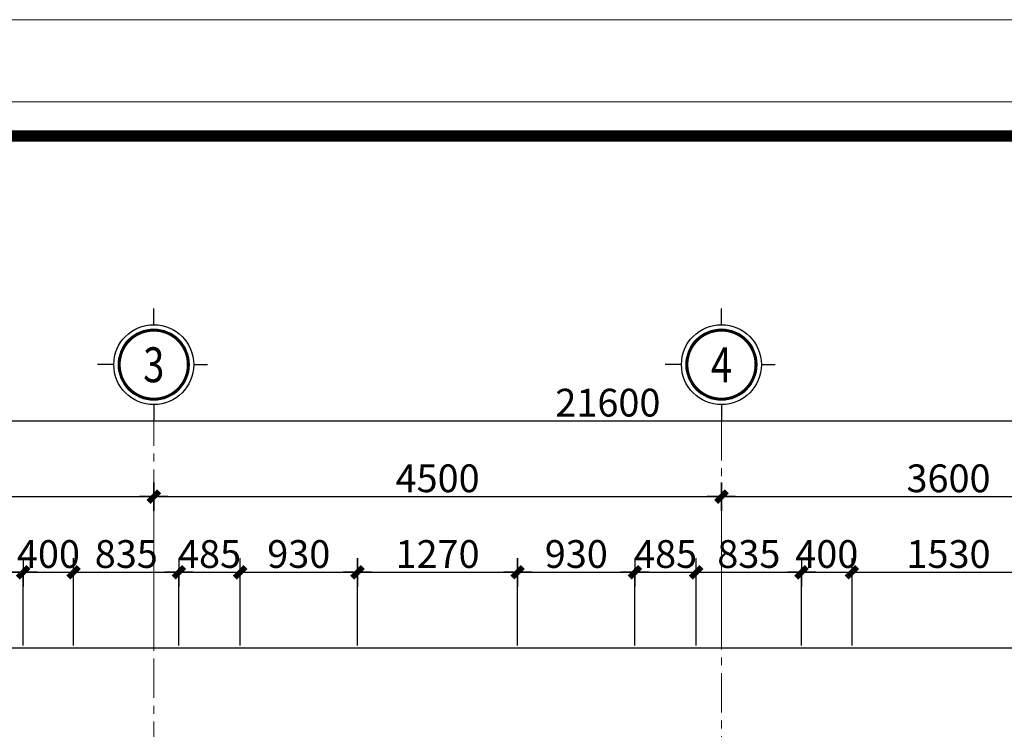
# Model space of a CAD drawing. Extents: x -9548 to 682920, y -330606 to 131825.
# Drawn here: x 318350 to 326155, y -181744 to -176118 of the extents above; entities that cross this region are included whole.
import ezdxf
from ezdxf.enums import TextEntityAlignment as Align

# ---------------------------------------------------------------- set-up
doc = ezdxf.new("R2010")
doc.units = 0
doc.header["$LTSCALE"] = 250
doc.header["$MEASUREMENT"] = 0
doc.linetypes.add('CENTER', pattern=[2, 1.25, -0.25, 0.25, -0.25])
doc.layers.get('DEFPOINTS').update_dxf_attribs({"color": 244, "linetype": 'CONTINUOUS'})
for name, color, linetype, lineweight in [('7', 7, 'CONTINUOUS', 18), ('A-KHUNGTEN', 255, 'CONTINUOUS', 20), ('HIEP-TEXT2', 7, 'CONTINUOUS', 25), ('TRUC17', 58, 'CENTER', 13), ('VNIC-HATCH1', 8, 'CONTINUOUS', 9), ('VNIC-KICHTHUOC', 8, 'CONTINUOUS', 13), ('VNIC-MANH2', 8, 'CONTINUOUS', 9)]:
    doc.layers.add(name, color=color, linetype=linetype, lineweight=lineweight)
doc.layers.add('8', color=8, linetype='CONTINUOUS')
doc.layers.add('A-HATCH', color=251, linetype='CONTINUOUS')
doc.styles.add('ARIALH', font='VHARIAL.ttf', dxfattribs={"width": 0.8})
doc.styles.add('LAMTEXT', font='chhbg.shx', dxfattribs={"width": 0.75, "bigfont": 'vn.shx'})
doc.dimstyles.new('VNIC-100', dxfattribs={"dimtxt": 220, "dimasz": 1, "dimexe": 30, "dimexo": 20, "dimgap": 35, "dimtad": 1, "dimdec": 0, "dimrnd": 5, "dimzin": 1, "dimdsep": 46, "dimtxsty": 'LAMTEXT', "dimblk": '111', "dimcen": 0, "dimclrd": 8, "dimclre": 251, "dimclrt": 2, "dimadec": 0, "dimazin": 0, "dimtfac": 1, "dimtdec": 0, "dimtix": 1, "dimtofl": 0, "dimtmove": 2, "dimatfit": 3, "dimldrblk": '111', "dimfxl": 0, "dimtolj": 2, "dimtzin": 1, "dimarcsym": 0})

# ---------------------------------------------------------------- blocks, each defined once
blk = doc.blocks.new('KHUNGBANVE')
at = {"layer": '7'}
blk.add_lwpolyline([(-43560, 0), (0, 0), (0, 31130), (-43560, 31130)], close=True, dxfattribs=at)
at = {"layer": '7', "const_width": 104.4}
blk.add_lwpolyline([(-322.7, 30807.3), (-322.7, 322.7), (-43237.3, 322.7), (-43237.3, 30807.3)], close=True, dxfattribs=at)
at = {"layer": 'VNIC-HATCH1'}
blk.add_lwpolyline([(-45430, -770), (-45430, 31900), (770, 31900), (770, -770), (-45430, -770)], close=True, dxfattribs=at)
blk = doc.blocks.new('TRUC')
at = {"layer": '8', "ltscale": 2}
for p, q in [((57.9, 360), (57.9, 507.4)), ((417.9, 0), (540.8, 0)), ((-302.1, 0), (-449.5, 0)), ((57.9, -360), (57.9, -507.4))]:
    blk.add_line(p, q, dxfattribs=at)
at = {"layer": '8', "ltscale": 2, "const_width": 23.2}
blk.add_lwpolyline([(367.6, 0, 1), (-251.8, 0, 1)], format="xyb", close=True, dxfattribs=at)
at = {"layer": 'A-HATCH', "ltscale": 2}
blk.add_circle((57.9, 0), 360, dxfattribs=at)
at = {"layer": 'A-KHUNGTEN'}
blk.add_circle((57.9, 0), 321.4, dxfattribs=at)
blk = doc.blocks.new('111')
at = {"layer": '8', "ltscale": 0.5}
for p, q in [((0, 112.3), (0, -112.3)), ((112.3, 0), (-112.3, 0))]:
    blk.add_line(p, q, dxfattribs=at)
at = {"layer": '8', "ltscale": 0.5, "const_width": 44.8}
blk.add_lwpolyline([(42.1, 42.1), (-42.1, -42.1)], dxfattribs=at)
blk = doc.blocks.new('*D1560')
at = {"layer": 'DEFPOINTS', "color": 0}
for p in [(5800, 3000), (2200, 1800), (5800, 1800)]:
    blk.add_point(p, dxfattribs=at)
at = {"layer": 'VNIC-KICHTHUOC', "color": 251, "lineweight": -2}
for p, q in [((2200, 1820), (2200, 3030)), ((5800, 1820), (5800, 3030))]:
    blk.add_line(p, q, dxfattribs=at)
at = {"layer": 'VNIC-KICHTHUOC', "color": 8, "lineweight": -2}
blk.add_line((2201, 3000), (5799, 3000), dxfattribs=at)
at = {"layer": 'VNIC-KICHTHUOC', "color": 8, "lineweight": -2, "rotation": 180}
blk.add_blockref('111', (2200, 3000), dxfattribs=at)
at = {"layer": 'VNIC-KICHTHUOC', "color": 8, "lineweight": -2}
blk.add_blockref('111', (5800, 3000), dxfattribs=at)
at = {"layer": 'VNIC-KICHTHUOC', "color": 2, "insert": (4000, 3145), "char_height": 220, "attachment_point": 5, "style": 'LAMTEXT'}
blk.add_mtext('\\A2;3600', dxfattribs=at)
blk = doc.blocks.new('*D1561')
at = {"layer": 'DEFPOINTS', "color": 0}
for p in [(10300, 3000), (5800, 1800), (10300, 1800)]:
    blk.add_point(p, dxfattribs=at)
at = {"layer": 'VNIC-KICHTHUOC', "color": 251, "lineweight": -2}
for p, q in [((5800, 1820), (5800, 3030)), ((10300, 1820), (10300, 3030))]:
    blk.add_line(p, q, dxfattribs=at)
at = {"layer": 'VNIC-KICHTHUOC', "color": 8, "lineweight": -2}
blk.add_line((5801, 3000), (10299, 3000), dxfattribs=at)
at = {"layer": 'VNIC-KICHTHUOC', "color": 8, "lineweight": -2, "rotation": 180}
blk.add_blockref('111', (5800, 3000), dxfattribs=at)
at = {"layer": 'VNIC-KICHTHUOC', "color": 8, "lineweight": -2}
blk.add_blockref('111', (10300, 3000), dxfattribs=at)
at = {"layer": 'VNIC-KICHTHUOC', "color": 2, "insert": (8050, 3145), "char_height": 220, "attachment_point": 5, "style": 'LAMTEXT'}
blk.add_mtext('\\A2;4500', dxfattribs=at)
blk = doc.blocks.new('*D1562')
at = {"layer": 'DEFPOINTS', "color": 0}
for p in [(13900, 3000), (10300, 1800), (13900, 1800)]:
    blk.add_point(p, dxfattribs=at)
at = {"layer": 'VNIC-KICHTHUOC', "color": 251, "lineweight": -2}
for p, q in [((10300, 1820), (10300, 3030)), ((13900, 1820), (13900, 3030))]:
    blk.add_line(p, q, dxfattribs=at)
at = {"layer": 'VNIC-KICHTHUOC', "color": 8, "lineweight": -2}
blk.add_line((10301, 3000), (13899, 3000), dxfattribs=at)
at = {"layer": 'VNIC-KICHTHUOC', "color": 8, "lineweight": -2, "rotation": 180}
blk.add_blockref('111', (10300, 3000), dxfattribs=at)
at = {"layer": 'VNIC-KICHTHUOC', "color": 8, "lineweight": -2}
blk.add_blockref('111', (13900, 3000), dxfattribs=at)
at = {"layer": 'VNIC-KICHTHUOC', "color": 2, "insert": (12100, 3145), "char_height": 220, "attachment_point": 5, "style": 'LAMTEXT'}
blk.add_mtext('\\A2;3600', dxfattribs=at)
blk = doc.blocks.new('*D1564')
at = {"layer": 'DEFPOINTS', "color": 0}
for p in [(20200, 3600), (-1400, 1800), (20200, 1800)]:
    blk.add_point(p, dxfattribs=at)
at = {"layer": 'VNIC-KICHTHUOC', "color": 251, "lineweight": -2}
for p, q in [((-1400, 1820), (-1400, 3630)), ((20200, 1820), (20200, 3630))]:
    blk.add_line(p, q, dxfattribs=at)
at = {"layer": 'VNIC-KICHTHUOC', "color": 8, "lineweight": -2}
blk.add_line((-1399, 3600), (20199, 3600), dxfattribs=at)
at = {"layer": 'VNIC-KICHTHUOC', "color": 8, "lineweight": -2, "rotation": 180}
blk.add_blockref('111', (-1400, 3600), dxfattribs=at)
at = {"layer": 'VNIC-KICHTHUOC', "color": 8, "lineweight": -2}
blk.add_blockref('111', (20200, 3600), dxfattribs=at)
at = {"layer": 'VNIC-KICHTHUOC', "color": 2, "insert": (9400, 3745), "char_height": 220, "attachment_point": 5, "style": 'LAMTEXT'}
blk.add_mtext('\\A2;21600', dxfattribs=at)
blk = doc.blocks.new('*D335')
at = {"layer": 'DEFPOINTS', "color": 0}
for p in [(318377.6, -180499.1), (316848.2, -181099.1), (318377.6, -181099.1)]:
    blk.add_point(p, dxfattribs=at)
at = {"layer": 'VNIC-KICHTHUOC', "color": 251, "lineweight": -2}
for p, q in [((316848.2, -181079.1), (316848.2, -180469.1)), ((318377.6, -181079.1), (318377.6, -180469.1))]:
    blk.add_line(p, q, dxfattribs=at)
at = {"layer": 'VNIC-KICHTHUOC', "color": 8, "lineweight": -2}
blk.add_line((316849.2, -180499.1), (318376.6, -180499.1), dxfattribs=at)
at = {"layer": 'VNIC-KICHTHUOC', "color": 8, "lineweight": -2, "rotation": 180}
blk.add_blockref('111', (316848.2, -180499.1), dxfattribs=at)
at = {"layer": 'VNIC-KICHTHUOC', "color": 8, "lineweight": -2}
blk.add_blockref('111', (318377.6, -180499.1), dxfattribs=at)
at = {"layer": 'VNIC-KICHTHUOC', "color": 2, "insert": (317612.9, -180354.1), "char_height": 220, "attachment_point": 5, "style": 'LAMTEXT'}
blk.add_mtext('\\A2;1530', dxfattribs=at)
blk = doc.blocks.new('*D336')
at = {"layer": 'DEFPOINTS', "color": 0}
for p in [(318777.6, -180499.1), (318377.6, -181099.1), (318777.6, -181099.1)]:
    blk.add_point(p, dxfattribs=at)
at = {"layer": 'VNIC-KICHTHUOC', "color": 8, "lineweight": -2}
for p, q in [((318376.6, -180499.1), (318375.6, -180499.1)), ((318778.6, -180499.1), (318779.6, -180499.1))]:
    blk.add_line(p, q, dxfattribs=at)
at = {"layer": 'VNIC-KICHTHUOC', "color": 251, "lineweight": -2}
for p, q in [((318377.6, -181079.1), (318377.6, -180469.1)), ((318777.6, -181079.1), (318777.6, -180469.1))]:
    blk.add_line(p, q, dxfattribs=at)
at = {"layer": 'VNIC-KICHTHUOC', "color": 8, "lineweight": -2}
blk.add_blockref('111', (318377.6, -180499.1), dxfattribs=at)
at = {"layer": 'VNIC-KICHTHUOC', "color": 8, "lineweight": -2, "rotation": 180}
blk.add_blockref('111', (318777.6, -180499.1), dxfattribs=at)
at = {"layer": 'VNIC-KICHTHUOC', "color": 2, "insert": (318577.6, -180354.1), "char_height": 220, "attachment_point": 5, "style": 'LAMTEXT'}
blk.add_mtext('\\A2;400', dxfattribs=at)
blk = doc.blocks.new('*D337')
at = {"layer": 'DEFPOINTS', "color": 0}
for p in [(319612.1, -180499.1), (318777.6, -181099.1), (319612.1, -181099.1)]:
    blk.add_point(p, dxfattribs=at)
at = {"layer": 'VNIC-KICHTHUOC', "color": 251, "lineweight": -2}
for p, q in [((318777.6, -181079.1), (318777.6, -180469.1)), ((319612.1, -181079.1), (319612.1, -180469.1))]:
    blk.add_line(p, q, dxfattribs=at)
at = {"layer": 'VNIC-KICHTHUOC', "color": 8, "lineweight": -2}
blk.add_line((318778.6, -180499.1), (319611.1, -180499.1), dxfattribs=at)
at = {"layer": 'VNIC-KICHTHUOC', "color": 8, "lineweight": -2, "rotation": 180}
blk.add_blockref('111', (318777.6, -180499.1), dxfattribs=at)
at = {"layer": 'VNIC-KICHTHUOC', "color": 8, "lineweight": -2}
blk.add_blockref('111', (319612.1, -180499.1), dxfattribs=at)
at = {"layer": 'VNIC-KICHTHUOC', "color": 2, "insert": (319194.8, -180354.1), "char_height": 220, "attachment_point": 5, "style": 'LAMTEXT'}
blk.add_mtext('\\A2;835', dxfattribs=at)
blk = doc.blocks.new('*D338')
at = {"layer": 'DEFPOINTS', "color": 0}
for p in [(320097.1, -180499.1), (319612.1, -181099.1), (320097.1, -181099.1)]:
    blk.add_point(p, dxfattribs=at)
at = {"layer": 'VNIC-KICHTHUOC', "color": 8, "lineweight": -2}
for p, q in [((319611.1, -180499.1), (319610.1, -180499.1)), ((320098.1, -180499.1), (320099.1, -180499.1))]:
    blk.add_line(p, q, dxfattribs=at)
at = {"layer": 'VNIC-KICHTHUOC', "color": 251, "lineweight": -2}
for p, q in [((319612.1, -181079.1), (319612.1, -180469.1)), ((320097.1, -181079.1), (320097.1, -180469.1))]:
    blk.add_line(p, q, dxfattribs=at)
at = {"layer": 'VNIC-KICHTHUOC', "color": 8, "lineweight": -2}
blk.add_blockref('111', (319612.1, -180499.1), dxfattribs=at)
at = {"layer": 'VNIC-KICHTHUOC', "color": 8, "lineweight": -2, "rotation": 180}
blk.add_blockref('111', (320097.1, -180499.1), dxfattribs=at)
at = {"layer": 'VNIC-KICHTHUOC', "color": 2, "insert": (319854.6, -180354.1), "char_height": 220, "attachment_point": 5, "style": 'LAMTEXT'}
blk.add_mtext('\\A2;485', dxfattribs=at)
blk = doc.blocks.new('*D339')
at = {"layer": 'DEFPOINTS', "color": 0}
for p in [(321027.1, -180499.1), (320097.1, -181099.1), (321027.1, -181099.1)]:
    blk.add_point(p, dxfattribs=at)
at = {"layer": 'VNIC-KICHTHUOC', "color": 251, "lineweight": -2}
for p, q in [((320097.1, -181079.1), (320097.1, -180469.1)), ((321027.1, -181079.1), (321027.1, -180469.1))]:
    blk.add_line(p, q, dxfattribs=at)
at = {"layer": 'VNIC-KICHTHUOC', "color": 8, "lineweight": -2}
blk.add_line((320098.1, -180499.1), (321026.1, -180499.1), dxfattribs=at)
at = {"layer": 'VNIC-KICHTHUOC', "color": 8, "lineweight": -2, "rotation": 180}
blk.add_blockref('111', (320097.1, -180499.1), dxfattribs=at)
at = {"layer": 'VNIC-KICHTHUOC', "color": 8, "lineweight": -2}
blk.add_blockref('111', (321027.1, -180499.1), dxfattribs=at)
at = {"layer": 'VNIC-KICHTHUOC', "color": 2, "insert": (320562.1, -180354.1), "char_height": 220, "attachment_point": 5, "style": 'LAMTEXT'}
blk.add_mtext('\\A2;930', dxfattribs=at)
blk = doc.blocks.new('*D340')
at = {"layer": 'DEFPOINTS', "color": 0}
for p in [(322297.1, -180499.1), (321027.1, -181099.1), (322297.1, -181099.1)]:
    blk.add_point(p, dxfattribs=at)
at = {"layer": 'VNIC-KICHTHUOC', "color": 251, "lineweight": -2}
for p, q in [((321027.1, -181079.1), (321027.1, -180469.1)), ((322297.1, -181079.1), (322297.1, -180469.1))]:
    blk.add_line(p, q, dxfattribs=at)
at = {"layer": 'VNIC-KICHTHUOC', "color": 8, "lineweight": -2}
blk.add_line((321028.1, -180499.1), (322296.1, -180499.1), dxfattribs=at)
at = {"layer": 'VNIC-KICHTHUOC', "color": 8, "lineweight": -2, "rotation": 180}
blk.add_blockref('111', (321027.1, -180499.1), dxfattribs=at)
at = {"layer": 'VNIC-KICHTHUOC', "color": 8, "lineweight": -2}
blk.add_blockref('111', (322297.1, -180499.1), dxfattribs=at)
at = {"layer": 'VNIC-KICHTHUOC', "color": 2, "insert": (321662.1, -180354.1), "char_height": 220, "attachment_point": 5, "style": 'LAMTEXT'}
blk.add_mtext('\\A2;1270', dxfattribs=at)
blk = doc.blocks.new('*D341')
at = {"layer": 'DEFPOINTS', "color": 0}
for p in [(323227.1, -180499.1), (322297.1, -181099.1), (323227.1, -181099.1)]:
    blk.add_point(p, dxfattribs=at)
at = {"layer": 'VNIC-KICHTHUOC', "color": 251, "lineweight": -2}
for p, q in [((322297.1, -181079.1), (322297.1, -180469.1)), ((323227.1, -181079.1), (323227.1, -180469.1))]:
    blk.add_line(p, q, dxfattribs=at)
at = {"layer": 'VNIC-KICHTHUOC', "color": 8, "lineweight": -2}
blk.add_line((322298.1, -180499.1), (323226.1, -180499.1), dxfattribs=at)
at = {"layer": 'VNIC-KICHTHUOC', "color": 8, "lineweight": -2, "rotation": 180}
blk.add_blockref('111', (322297.1, -180499.1), dxfattribs=at)
at = {"layer": 'VNIC-KICHTHUOC', "color": 8, "lineweight": -2}
blk.add_blockref('111', (323227.1, -180499.1), dxfattribs=at)
at = {"layer": 'VNIC-KICHTHUOC', "color": 2, "insert": (322762.1, -180354.1), "char_height": 220, "attachment_point": 5, "style": 'LAMTEXT'}
blk.add_mtext('\\A2;930', dxfattribs=at)
blk = doc.blocks.new('*D342')
at = {"layer": 'DEFPOINTS', "color": 0}
for p in [(323712.1, -180499.1), (323227.1, -181099.1), (323712.1, -181099.1)]:
    blk.add_point(p, dxfattribs=at)
at = {"layer": 'VNIC-KICHTHUOC', "color": 8, "lineweight": -2}
for p, q in [((323226.1, -180499.1), (323225.1, -180499.1)), ((323713.1, -180499.1), (323714.1, -180499.1))]:
    blk.add_line(p, q, dxfattribs=at)
at = {"layer": 'VNIC-KICHTHUOC', "color": 251, "lineweight": -2}
for p, q in [((323227.1, -181079.1), (323227.1, -180469.1)), ((323712.1, -181079.1), (323712.1, -180469.1))]:
    blk.add_line(p, q, dxfattribs=at)
at = {"layer": 'VNIC-KICHTHUOC', "color": 8, "lineweight": -2}
blk.add_blockref('111', (323227.1, -180499.1), dxfattribs=at)
at = {"layer": 'VNIC-KICHTHUOC', "color": 8, "lineweight": -2, "rotation": 180}
blk.add_blockref('111', (323712.1, -180499.1), dxfattribs=at)
at = {"layer": 'VNIC-KICHTHUOC', "color": 2, "insert": (323469.6, -180354.1), "char_height": 220, "attachment_point": 5, "style": 'LAMTEXT'}
blk.add_mtext('\\A2;485', dxfattribs=at)
blk = doc.blocks.new('*D343')
at = {"layer": 'DEFPOINTS', "color": 0}
for p in [(324547.6, -180499.1), (323712.1, -181099.1), (324547.6, -181099.1)]:
    blk.add_point(p, dxfattribs=at)
at = {"layer": 'VNIC-KICHTHUOC', "color": 251, "lineweight": -2}
for p, q in [((323712.1, -181079.1), (323712.1, -180469.1)), ((324547.6, -181079.1), (324547.6, -180469.1))]:
    blk.add_line(p, q, dxfattribs=at)
at = {"layer": 'VNIC-KICHTHUOC', "color": 8, "lineweight": -2}
blk.add_line((323713.1, -180499.1), (324546.6, -180499.1), dxfattribs=at)
at = {"layer": 'VNIC-KICHTHUOC', "color": 8, "lineweight": -2, "rotation": 180}
blk.add_blockref('111', (323712.1, -180499.1), dxfattribs=at)
at = {"layer": 'VNIC-KICHTHUOC', "color": 8, "lineweight": -2}
blk.add_blockref('111', (324547.6, -180499.1), dxfattribs=at)
at = {"layer": 'VNIC-KICHTHUOC', "color": 2, "insert": (324129.8, -180354.1), "char_height": 220, "attachment_point": 5, "style": 'LAMTEXT'}
blk.add_mtext('\\A2;835', dxfattribs=at)
blk = doc.blocks.new('*D344')
at = {"layer": 'DEFPOINTS', "color": 0}
for p in [(324947.6, -180499.1), (324547.6, -181099.1), (324947.6, -181099.1)]:
    blk.add_point(p, dxfattribs=at)
at = {"layer": 'VNIC-KICHTHUOC', "color": 8, "lineweight": -2}
for p, q in [((324546.6, -180499.1), (324545.6, -180499.1)), ((324948.6, -180499.1), (324949.6, -180499.1))]:
    blk.add_line(p, q, dxfattribs=at)
at = {"layer": 'VNIC-KICHTHUOC', "color": 251, "lineweight": -2}
for p, q in [((324547.6, -181079.1), (324547.6, -180469.1)), ((324947.6, -181079.1), (324947.6, -180469.1))]:
    blk.add_line(p, q, dxfattribs=at)
at = {"layer": 'VNIC-KICHTHUOC', "color": 8, "lineweight": -2}
blk.add_blockref('111', (324547.6, -180499.1), dxfattribs=at)
at = {"layer": 'VNIC-KICHTHUOC', "color": 8, "lineweight": -2, "rotation": 180}
blk.add_blockref('111', (324947.6, -180499.1), dxfattribs=at)
at = {"layer": 'VNIC-KICHTHUOC', "color": 2, "insert": (324747.6, -180354.1), "char_height": 220, "attachment_point": 5, "style": 'LAMTEXT'}
blk.add_mtext('\\A2;400', dxfattribs=at)
blk = doc.blocks.new('*D345')
at = {"layer": 'DEFPOINTS', "color": 0}
for p in [(326477.6, -180499.1), (324947.6, -181099.1), (326477.6, -181099.1)]:
    blk.add_point(p, dxfattribs=at)
at = {"layer": 'VNIC-KICHTHUOC', "color": 251, "lineweight": -2}
for p, q in [((324947.6, -181079.1), (324947.6, -180469.1)), ((326477.6, -181079.1), (326477.6, -180469.1))]:
    blk.add_line(p, q, dxfattribs=at)
at = {"layer": 'VNIC-KICHTHUOC', "color": 8, "lineweight": -2}
blk.add_line((324948.6, -180499.1), (326476.6, -180499.1), dxfattribs=at)
at = {"layer": 'VNIC-KICHTHUOC', "color": 8, "lineweight": -2, "rotation": 180}
blk.add_blockref('111', (324947.6, -180499.1), dxfattribs=at)
at = {"layer": 'VNIC-KICHTHUOC', "color": 8, "lineweight": -2}
blk.add_blockref('111', (326477.6, -180499.1), dxfattribs=at)
at = {"layer": 'VNIC-KICHTHUOC', "color": 2, "insert": (325712.6, -180354.1), "char_height": 220, "attachment_point": 5, "style": 'LAMTEXT'}
blk.add_mtext('\\A2;1530', dxfattribs=at)
blk = doc.blocks.new('tttt')
at = {"layer": 'TRUC17'}
for p, q in [((5800, 3715.9), (5800, -15678)), ((10300, 3600.1), (10300, -15678))]:
    blk.add_line(p, q, dxfattribs=at)
at = {"layer": 'VNIC-MANH2'}
ref = blk.add_blockref('TRUC', (5749.1, 4046.3), dxfattribs=dict(at, xscale=0.8794269411009736, yscale=0.8794269411446294, zscale=0.8794269411415219))
ref.add_attrib('1', '3', dxfattribs={"layer": 'HIEP-TEXT2', "height": 277, "style": 'ARIALH', "width": 0.8}).set_placement((5800, 4045.2), align=Align.MIDDLE_CENTER)
ref = blk.add_blockref('TRUC', (10249.1, 4046.3), dxfattribs=dict(at, xscale=0.8794269411009736, yscale=0.8794269411446294, zscale=0.8794269411415219))
ref.add_attrib('1', '4', dxfattribs={"layer": 'HIEP-TEXT2', "height": 277, "style": 'ARIALH', "width": 0.8}).set_placement((10300, 4045.2), align=Align.MIDDLE_CENTER)
at = {"layer": 'VNIC-KICHTHUOC'}
for base, p1, p2, picture, middle in [((20200, 3600), (-1400, 1800), (20200, 1800), '*D1564', (9400, 3745)), ((5800, 3000), (2200, 1800), (5800, 1800), '*D1560', (4000, 3145)), ((10300, 3000), (5800, 1800), (10300, 1800), '*D1561', (8050, 3145)), ((13900, 3000), (10300, 1800), (13900, 1800), '*D1562', (12100, 3145))]:
    dim = blk.add_linear_dim(base=base, p1=p1, p2=p2, dimstyle='VNIC-100', dxfattribs=at)
    dim.commit()
    dim.dimension.update_dxf_attribs({"geometry": picture, "text_midpoint": middle})

msp = doc.modelspace()

# ---------------------------------------------------------------- linework, layer by layer
at = {"layer": 'DEFPOINTS'}
for points in [[(306412.6, -179299.1), (336312.6, -179299.1), (336312.6, -199699.1), (306412.6, -199699.1)], [(307012.6, -179899.1), (335712.6, -179899.1), (335712.6, -199099.1), (307012.6, -199099.1)], [(307612.6, -180499.1), (335112.6, -180499.1), (335112.6, -198499.1), (307612.6, -198499.1)], [(308212.6, -181099.1), (334512.6, -181099.1), (334512.6, -197899.1), (308212.6, -197899.1)]]:
    msp.add_lwpolyline(points, close=True, dxfattribs=at)

# ---------------------------------------------------------------- block references
at = {"layer": 'VNIC-KICHTHUOC'}
msp.add_blockref('tttt', (313612.6, -182899.1), dxfattribs=at)
at = {"layer": 'VNIC-MANH2', "xscale": 0.84424986349768, "yscale": 0.84424986349768, "zscale": 0.844249863495072}
msp.add_blockref('KHUNGBANVE', (341961.6, -203049.5), dxfattribs=at)

# ---------------------------------------------------------------- dimensions: what is measured, and where the dimension line sits
at = {"layer": 'VNIC-KICHTHUOC'}
for base, p1, p2, picture, middle in [((318377.6, -180499.1), (316848.2, -181099.1), (318377.6, -181099.1), '*D335', (317612.9, -180354.1)), ((318777.6, -180499.1), (318377.6, -181099.1), (318777.6, -181099.1), '*D336', (318577.6, -180354.1)), ((319612.1318, -180499.057), (318777.5586, -181099.057), (319612.1318, -181099.057), '*D337', (319194.8452, -180354.057)), ((320097.1, -180499.1), (319612.1, -181099.1), (320097.1, -181099.1), '*D338', (319854.6, -180354.1)), ((321027.1, -180499.1), (320097.1, -181099.1), (321027.1, -181099.1), '*D339', (320562.1, -180354.1)), ((322297.1, -180499.1), (321027.1, -181099.1), (322297.1, -181099.1), '*D340', (321662.1, -180354.1)), ((323227.1, -180499.1), (322297.1, -181099.1), (323227.1, -181099.1), '*D341', (322762.1, -180354.1)), ((323712.1, -180499.1), (323227.1, -181099.1), (323712.1, -181099.1), '*D342', (323469.6, -180354.1)), ((324547.5613, -180499.057), (323712.1318, -181099.057), (324547.5613, -181099.057), '*D343', (324129.8466, -180354.057)), ((324947.6, -180499.1), (324547.6, -181099.1), (324947.6, -181099.1), '*D344', (324747.6, -180354.1)), ((326477.6, -180499.1), (324947.6, -181099.1), (326477.6, -181099.1), '*D345', (325712.6, -180354.1))]:
    dim = msp.add_linear_dim(base=base, p1=p1, p2=p2, dimstyle='VNIC-100', dxfattribs=at)
    dim.commit()
    dim.dimension.update_dxf_attribs({"geometry": picture, "text_midpoint": middle})

doc.saveas('drawing.dxf')
